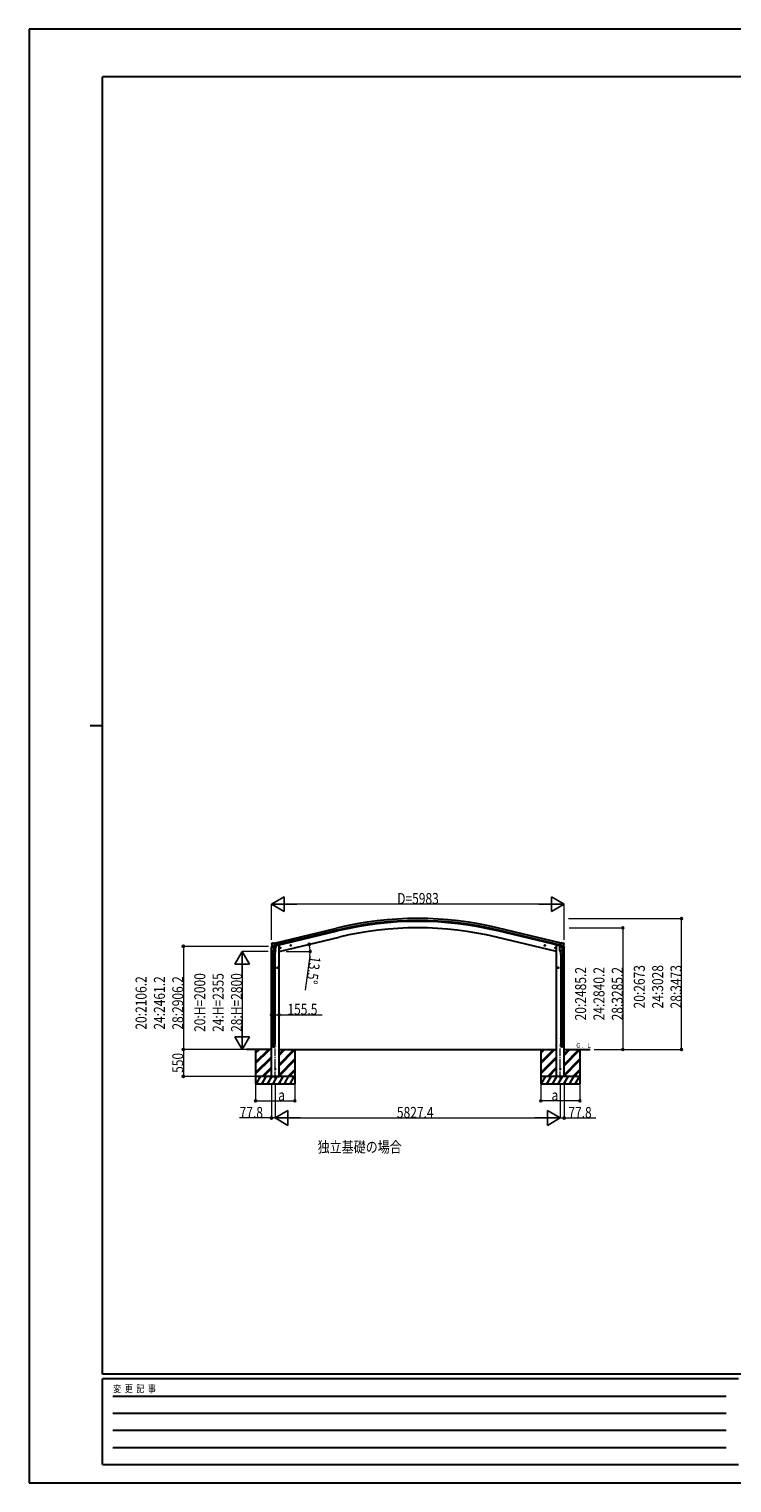
# Model space of a CAD drawing. Units: millimetres. Extents: x 0 to 42050, y 0 to 29700.
# Drawn here: x 0 to 14365, y 0 to 29700 of the extents above; entities that cross this region are included whole.
import ezdxf

# ---------------------------------------------------------------- set-up
doc = ezdxf.new("R2010")
doc.units = ezdxf.units.MM
doc.linetypes.add('YCENTER_1', pattern=[13, 10, -1, 1, -1])
for name, color, linetype, lineweight in [('USER1', 3, 'Continuous', 13), ('YKK_12', 2, 'Continuous', 13), ('YKK_13', 4, 'Continuous', 30), ('YKK_A1', 4, 'Continuous', 30), ('YKK_D', 6, 'Continuous', 13), ('YKK_ZWAK', 7, 'Continuous', 30)]:
    doc.layers.add(name, color=color, linetype=linetype, lineweight=lineweight)
doc.styles.add('text-b', font='extslim2.shx', dxfattribs={"width": 0.8, "bigfont": 'extfont2.shx'})

msp = doc.modelspace()

# ---------------------------------------------------------------- linework, layer by layer
at = {"layer": 'YKK_12', "linetype": 'YCENTER_1', "ltscale": 20}
for p, q in [((5031, 8206), (5031, 8875)), ((10858, 8206), (10858, 8875))]:
    msp.add_line(p, q, dxfattribs=at)
at = {"layer": 'YKK_13'}
for p, q in [((4957, 11021), (4953, 11015)), ((4953, 11013), (4953, 11012)), ((4960, 11023), (4973, 11027)), ((4988, 11024), (4975, 11027)), ((4988, 11024), (5014, 11030)), ((5029, 10967), (5014, 11030)), ((5350, 10971), (5345, 10991)), ((10539, 10971), (10544, 10991)), ((10860, 10967), (10875, 11030)), ((10901, 11024), (10875, 11030)), ((10901, 11024), (10914, 11027)), ((10929, 11023), (10916, 11027)), ((10932, 11021), (10936, 11015)), ((10936, 11013), (10936, 11012)), ((4951, 10945), (4993, 10955)), ((4951, 10951), (4951, 10945)), ((4980, 10961), (4953, 10954)), ((4967, 10972), (5024, 10986)), ((4967, 10973), (4967, 10972)), ((4984, 10957), (4967, 10972)), ((4967, 10972), (4967, 10972)), ((4977, 10775), (4977, 10809)), ((5023, 10775), (4977, 10775)), ((4995, 10908), (4979, 10812)), ((4979, 10775), (4979, 10681)), ((4986, 10957), (4994, 10959)), ((4987, 10957), (4989, 10957)), ((4989, 10957), (5025, 10966)), ((4991, 10957), (4991, 10956)), ((4991, 10955), (5017, 10949)), ((4993, 10871), (4994, 10883)), ((4993, 10869), (4993, 10869)), ((5019, 10965), (4994, 10959)), ((4994, 10959), (4994, 10959)), ((4998, 10950), (4994, 10883)), ((5039, 10880), (4994, 10883)), ((4995, 10869), (5036, 10866)), ((5044, 10947), (4998, 10950)), ((5000, 10953), (5000, 10950)), ((5020, 10964), (5018, 10950)), ((5019, 10965), (5029, 10967)), ((5019, 10965), (5019, 10965)), ((5031, 10866), (5020, 10802)), ((5021, 10775), (5021, 10681)), ((5023, 10809), (5023, 10775)), ((5025, 10966), (5027, 10967)), ((5029, 10969), (5043, 10953)), ((5029, 10969), (5029, 10969)), ((5033, 10964), (5051, 10969)), ((5039, 10880), (5038, 10867)), ((5039, 10880), (5044, 10947)), ((5043, 10953), (5042, 10947)), ((5055, 10977), (5055, 10974)), ((5124, 10927), (5143, 10932)), ((5128, 10935), (5126, 10928)), ((5126, 10928), (5131, 10922)), ((5135, 10937), (5128, 10935)), ((5136, 10920), (5131, 10939)), ((5131, 10922), (5138, 10924)), ((5141, 10931), (5135, 10937)), ((5138, 10924), (5141, 10931)), ((5337, 10979), (5357, 10983)), ((5342, 10986), (5340, 10979)), ((5340, 10979), (5345, 10974)), ((5349, 10988), (5342, 10986)), ((5345, 10974), (5352, 10976)), ((5354, 10983), (5349, 10988)), ((5352, 10976), (5354, 10983)), ((10551, 10979), (10532, 10983)), ((10534, 10983), (10540, 10988)), ((10536, 10976), (10534, 10983)), ((10544, 10974), (10536, 10976)), ((10540, 10988), (10547, 10986)), ((10549, 10979), (10544, 10974)), ((10547, 10986), (10549, 10979)), ((10765, 10927), (10746, 10932)), ((10748, 10931), (10753, 10937)), ((10750, 10924), (10748, 10931)), ((10758, 10922), (10750, 10924)), ((10753, 10920), (10758, 10939)), ((10753, 10937), (10761, 10935)), ((10763, 10928), (10758, 10922)), ((10761, 10935), (10763, 10928)), ((10834, 10977), (10834, 10974)), ((10856, 10964), (10837, 10969)), ((10845, 10947), (10891, 10950)), ((10850, 10880), (10845, 10947)), ((10859, 10969), (10846, 10953)), ((10846, 10953), (10846, 10947)), ((10850, 10880), (10895, 10883)), ((10850, 10880), (10850, 10867)), ((10894, 10869), (10853, 10866)), ((10858, 10866), (10869, 10802)), ((10860, 10969), (10859, 10969)), ((10870, 10965), (10860, 10967)), ((10863, 10966), (10862, 10967)), ((10900, 10957), (10863, 10966)), ((10922, 10972), (10864, 10986)), ((10866, 10809), (10866, 10775)), ((10866, 10775), (10912, 10775)), ((10868, 10775), (10868, 10681)), ((10869, 10964), (10870, 10950)), ((10870, 10965), (10870, 10965)), ((10870, 10965), (10895, 10959)), ((10898, 10955), (10872, 10949)), ((10889, 10953), (10889, 10950)), ((10891, 10950), (10895, 10883)), ((10894, 10908), (10909, 10812)), ((10895, 10959), (10895, 10959)), ((10902, 10957), (10895, 10959)), ((10938, 10945), (10895, 10955)), ((10896, 10871), (10895, 10883)), ((10896, 10869), (10896, 10869)), ((10898, 10957), (10898, 10956)), ((10902, 10957), (10900, 10957)), ((10905, 10957), (10922, 10972)), ((10909, 10961), (10936, 10954)), ((10910, 10775), (10910, 10681)), ((10912, 10775), (10912, 10809)), ((10922, 10973), (10922, 10972)), ((10922, 10972), (10922, 10972)), ((10938, 10951), (10938, 10945)), ((4977, 10679), (4978, 10681)), ((5023, 10679), (4977, 10679)), ((4977, 10679), (4977, 10671)), ((5023, 10671), (4977, 10671)), ((4977, 10671), (4978, 10669)), ((5022, 10681), (4978, 10681)), ((5022, 10669), (4978, 10669)), ((4979, 10669), (4979, 9824)), ((5021, 10669), (5021, 9824)), ((5023, 10679), (5022, 10681)), ((5023, 10671), (5022, 10669)), ((5023, 10679), (5023, 10671)), ((5085, 10525), (5065, 10525)), ((5075, 10532), (5068, 10528)), ((5068, 10528), (5068, 10521)), ((5068, 10521), (5075, 10517)), ((5075, 10515), (5075, 10535)), ((5081, 10528), (5075, 10532)), ((5075, 10517), (5081, 10521)), ((5081, 10521), (5081, 10528)), ((10804, 10525), (10824, 10525)), ((10808, 10528), (10814, 10532)), ((10808, 10521), (10808, 10528)), ((10814, 10517), (10808, 10521)), ((10814, 10515), (10814, 10535)), ((10814, 10532), (10821, 10528)), ((10821, 10521), (10814, 10517)), ((10821, 10528), (10821, 10521)), ((10866, 10679), (10867, 10681)), ((10866, 10679), (10912, 10679)), ((10866, 10679), (10866, 10671)), ((10866, 10671), (10912, 10671)), ((10866, 10671), (10867, 10669)), ((10867, 10681), (10911, 10681)), ((10867, 10669), (10911, 10669)), ((10868, 10669), (10868, 9824)), ((10910, 10669), (10910, 9824)), ((10912, 10679), (10911, 10681)), ((10912, 10671), (10911, 10669)), ((10912, 10679), (10912, 10671)), ((4977, 9822), (4978, 9824)), ((5023, 9822), (4977, 9822)), ((4977, 9822), (4977, 9814)), ((5023, 9814), (4977, 9814)), ((4977, 9814), (4978, 9812)), ((5022, 9824), (4978, 9824)), ((5022, 9812), (4978, 9812)), ((4979, 9812), (4979, 9084)), ((5021, 9812), (5021, 9084)), ((5023, 9822), (5022, 9824)), ((5023, 9814), (5022, 9812)), ((5023, 9822), (5023, 9814)), ((10866, 9822), (10867, 9824)), ((10866, 9822), (10912, 9822)), ((10866, 9822), (10866, 9814)), ((10866, 9814), (10912, 9814)), ((10866, 9814), (10867, 9812)), ((10867, 9824), (10911, 9824)), ((10867, 9812), (10911, 9812)), ((10868, 9812), (10868, 9084)), ((10910, 9812), (10910, 9084)), ((10912, 9822), (10911, 9824)), ((10912, 9814), (10911, 9812)), ((10912, 9822), (10912, 9814)), ((4977, 9082), (4978, 9084)), ((5023, 9082), (4977, 9082)), ((4977, 9082), (4977, 9074)), ((5023, 9074), (4977, 9074)), ((4977, 9074), (4978, 9072)), ((4977, 8928), (4977, 8962)), ((5023, 8962), (4977, 8962)), ((5022, 9084), (4978, 9084)), ((5022, 9072), (4978, 9072)), ((4979, 9072), (4979, 8962)), ((5021, 9072), (5021, 8962)), ((5023, 9082), (5022, 9084)), ((5023, 9074), (5022, 9072)), ((5023, 9082), (5023, 9074)), ((5023, 8928), (5023, 8962)), ((10866, 9082), (10867, 9084)), ((10866, 9082), (10912, 9082)), ((10866, 9082), (10866, 9074)), ((10866, 9074), (10912, 9074)), ((10866, 9074), (10867, 9072)), ((10866, 8928), (10866, 8962)), ((10866, 8962), (10912, 8962)), ((10867, 9084), (10911, 9084)), ((10867, 9072), (10911, 9072)), ((10868, 9072), (10868, 8962)), ((10910, 9072), (10910, 8962)), ((10912, 9082), (10911, 9084)), ((10912, 9074), (10911, 9072)), ((10912, 9082), (10912, 9074)), ((10912, 8928), (10912, 8962))]:
    msp.add_line(p, q, dxfattribs=at)
for centre, radius in [((5347, 10981), 8.5), ((10542, 10981), 8.5), ((5133, 10930), 8.5), ((5133, 10930), 7.7), ((5133, 10930), 6.5), ((5347, 10981), 7.7), ((5347, 10981), 6.5), ((10542, 10981), 7.7), ((10542, 10981), 6.5), ((10756, 10930), 8.5), ((10756, 10930), 7.7), ((10756, 10930), 6.5), ((5075, 10525), 8.5), ((5075, 10525), 7.7), ((5075, 10525), 6.5), ((10814, 10525), 8.5), ((10814, 10525), 7.7), ((10814, 10525), 6.5), ((5031, 8455), 4.5), ((10858, 8455), 4.5)]:
    msp.add_circle(centre, radius, dxfattribs=at)
for centre, radius, start, end in [((5150, 11059), 202, 193.5, 205.0912), ((4961, 11019), 5, 103.5, 148.5), ((4974, 11024), 3, 78.5, 103.5), ((10915, 11024), 3, 76.5, 101.5), ((10739, 11059), 202, 334.9088, 346.5), ((10928, 11019), 5, 31.5, 76.5), ((4954, 10951), 3, 103.5, 180), ((5007, 10809), 30, 177.4514, 180), ((4987, 10957), 0.5, 248.2375, 283.5), ((4990, 10957), 0.5, 356, 103.5), ((4992, 10956), 1, 176, 256), ((4995, 10871), 1.95, 175.0402, 217.4777), ((4995, 10871), 2, 217.4096, 266), ((5017, 10950), 1.03, 250.039, 351.9657), ((5020, 10964), 0.604, 100.5984, 172.2059), ((5027, 10967), 0.5, 283.5, 318.7625), ((5036, 10868), 2, 266, 349.4684), ((5050, 10974), 5, 283.5, 0), ((10839, 10974), 5, 180, 256.5), ((10852, 10868), 2, 190.5316, 274), ((10862, 10967), 0.5, 221.2375, 256.5), ((10869, 10964), 0.604, 7.7941, 79.4016), ((10871, 10950), 1.03, 188.0343, 289.961), ((10894, 10871), 2, 274, 322.5904), ((10894, 10871), 1.95, 322.5223, 4.9598), ((10899, 10957), 0.5, 76.5, 184), ((10897, 10956), 1, 284, 4), ((10902, 10957), 0.5, 256.5, 291.7625), ((10882, 10809), 30, 0, 2.5486), ((10935, 10951), 3, 0, 76.5)]:
    msp.add_arc(centre, radius, start, end, dxfattribs=at)
at = {"layer": 'YKK_13', "extrusion": (0, 0, -1)}
for centre, major_axis, ratio, start_param, end_param in [((4956, 11013), (-1.57, -2.57), 0.99628, 0.783535, 1.570796), ((10889, 10809), (-23, 0), 0.996195, 2.556026, 6.566303), ((10889, 10809), (-21, 0), 0.996195, 2.934915, 5.951239), ((10903, 10960), (0.73, -2.92), 0.997631, 5.80419, 6.600612), ((10903, 10960), (-2.63, 3.16), 0.650902, 4.095823, 4.168633), ((10889, 8930), (23, 0), 0.996195, 3.141593, 6.283185), ((10889, 8928), (23, 0), 0.996195, 3.141593, 6.283185), ((10889, 8928), (0, -23.4), 0.981806, 4.712389, 7.853982)]:
    msp.add_ellipse(centre, major_axis=major_axis, ratio=ratio, start_param=start_param, end_param=end_param, dxfattribs=at)
at = {"layer": 'YKK_13'}
for centre, major_axis, ratio, start_param, end_param in [((10933, 11013), (1.57, -2.57), 0.99628, 0.783535, 1.570796), ((5000, 10809), (23, 0), 0.996195, 2.556026, 6.566303), ((5000, 10809), (21, 0), 0.996195, 2.934915, 5.951239), ((4986, 10960), (-0.73, -2.92), 0.997631, 5.80419, 6.600612), ((4986, 10960), (2.63, 3.16), 0.650902, 4.095823, 4.168633), ((4986, 10960), (-0.73, -2.92), 0.997631, 0.390237, 0.478995), ((5000, 8930), (-23, 0), 0.996195, 3.141593, 6.283185), ((5000, 8928), (-23, 0), 0.996195, 3.141593, 6.283185), ((5000, 8928), (0, -23.4), 0.981806, 4.712389, 7.853982)]:
    msp.add_ellipse(centre, major_axis=major_axis, ratio=ratio, start_param=start_param, end_param=end_param, dxfattribs=at)
at = {"layer": 'YKK_13', "extrusion": (9.41474e-17, 2.34736e-17, -1)}
msp.add_ellipse((10903, 10960), major_axis=(0.73, -2.92), ratio=0.997631, start_param=0.390237, end_param=0.478995, dxfattribs=at)
at = {"layer": 'YKK_13'}
msp.add_ellipse((5000, 8928), major_axis=(21, 0), ratio=0.996195, dxfattribs=at)
at = {"layer": 'YKK_13', "extrusion": (0, 0, -1)}
msp.add_ellipse((10889, 8928), major_axis=(-21, 0), ratio=0.996195, dxfattribs=at)
at = {"layer": 'YKK_A1'}
for p, q in [((5014, 11029), (6293, 11336)), ((6303, 11294), (5024, 10987)), ((10865, 10987), (9585, 11294)), ((10875, 11029), (9596, 11336)), ((5028, 10970), (6307, 11277)), ((5109, 10855), (6338, 11150)), ((10780, 10855), (9551, 11150)), ((10861, 10970), (9582, 11277)), ((4953, 8305), (4953, 10945)), ((4982, 10961), (4982, 10961)), ((5089, 10984), (5055, 10976)), ((5109, 10984), (5089, 10984)), ((5109, 8305), (5109, 10984)), ((10780, 8305), (10780, 10984)), ((10780, 10984), (10800, 10984)), ((10800, 10984), (10834, 10976)), ((10936, 8305), (10936, 10945)), ((4953, 8855), (4441, 8855)), ((4631, 8855), (4631, 8155)), ((4631, 8594), (4892, 8855)), ((4631, 8580), (4906, 8855)), ((4631, 8566), (4920, 8855)), ((4631, 8778), (4708, 8855)), ((4631, 8792), (4694, 8855)), ((4631, 8806), (4680, 8855)), ((4631, 8382), (4953, 8704)), ((4631, 8368), (4953, 8690)), ((4631, 8354), (4953, 8676)), ((5109, 8855), (10780, 8855)), ((5109, 8551), (5412, 8855)), ((5109, 8537), (5426, 8855)), ((5109, 8735), (5228, 8855)), ((5109, 8749), (5214, 8855)), ((5109, 8764), (5200, 8855)), ((5109, 8523), (5431, 8845)), ((5109, 8339), (5431, 8661)), ((5109, 8325), (5431, 8647)), ((5109, 8311), (5431, 8633)), ((5431, 8855), (5431, 8155)), ((10458, 8855), (10458, 8155)), ((10458, 8594), (10719, 8855)), ((10458, 8580), (10733, 8855)), ((10458, 8566), (10747, 8855)), ((10458, 8778), (10535, 8855)), ((10458, 8792), (10521, 8855)), ((10458, 8806), (10506, 8855)), ((10458, 8382), (10780, 8704)), ((10458, 8368), (10780, 8690)), ((10458, 8354), (10780, 8676)), ((10936, 8855), (11471, 8855)), ((10936, 8551), (11239, 8855)), ((10936, 8537), (11253, 8855)), ((10936, 8735), (11055, 8855)), ((10936, 8749), (11041, 8855)), ((10936, 8764), (11027, 8855)), ((10936, 8523), (11258, 8845)), ((10936, 8339), (11258, 8661)), ((10936, 8325), (11258, 8647)), ((10936, 8311), (11258, 8633)), ((11258, 8855), (11258, 8155)), ((4766, 8305), (4953, 8492)), ((4780, 8305), (4953, 8478)), ((4794, 8305), (4953, 8464)), ((5286, 8305), (5431, 8449)), ((5301, 8305), (5431, 8435)), ((5315, 8305), (5431, 8421)), ((10593, 8305), (10780, 8492)), ((10607, 8305), (10780, 8478)), ((10621, 8305), (10780, 8464)), ((11113, 8305), (11258, 8449)), ((11127, 8305), (11258, 8435)), ((11142, 8305), (11258, 8421)), ((5431, 8305), (4631, 8305)), ((4631, 8155), (5431, 8155)), ((4641, 8155), (4728, 8305)), ((4656, 8181), (4671, 8155)), ((4713, 8279), (4698, 8305)), ((4757, 8155), (4843, 8305)), ((4772, 8181), (4787, 8155)), ((4828, 8279), (4813, 8305)), ((4872, 8155), (4959, 8305)), ((4887, 8181), (4902, 8155)), ((4944, 8279), (4929, 8305)), ((4953, 8305), (5109, 8305)), ((4988, 8155), (5074, 8305)), ((5003, 8181), (5018, 8155)), ((5059, 8279), (5044, 8305)), ((5103, 8155), (5190, 8305)), ((5118, 8181), (5133, 8155)), ((5175, 8279), (5160, 8305)), ((5219, 8155), (5305, 8305)), ((5234, 8181), (5249, 8155)), ((5275, 8305), (5290, 8279)), ((5334, 8155), (5421, 8305)), ((5349, 8181), (5364, 8155)), ((5391, 8305), (5406, 8279)), ((11258, 8305), (10458, 8305)), ((10458, 8155), (11258, 8155)), ((10468, 8155), (10555, 8305)), ((10483, 8181), (10498, 8155)), ((10540, 8279), (10525, 8305)), ((10584, 8155), (10670, 8305)), ((10599, 8181), (10614, 8155)), ((10655, 8279), (10640, 8305)), ((10699, 8155), (10786, 8305)), ((10714, 8181), (10729, 8155)), ((10771, 8279), (10756, 8305)), ((10936, 8305), (10780, 8305)), ((10815, 8155), (10901, 8305)), ((10830, 8181), (10845, 8155)), ((10886, 8279), (10871, 8305)), ((10930, 8155), (11017, 8305)), ((10945, 8181), (10960, 8155)), ((11002, 8279), (10987, 8305)), ((11045, 8155), (11132, 8305)), ((11060, 8181), (11075, 8155)), ((11102, 8305), (11117, 8279)), ((11161, 8155), (11248, 8305)), ((11176, 8181), (11191, 8155)), ((11218, 8305), (11233, 8279))]:
    msp.add_line(p, q, dxfattribs=at)
for radius in [7073, 7030, 7013, 6882]:
    msp.add_arc((7944, 4458), radius, 76.5, 103.5, dxfattribs=at)
at = {"layer": 'YKK_D', "lineweight": -2}
for p, q in [((4953, 11825), (5213, 11975)), ((5213, 11675), (5213, 11975)), ((10936, 11825), (10676, 11975)), ((10676, 11975), (10676, 11675)), ((4953, 11825), (5213, 11675)), ((4953, 11825), (5472, 11825)), ((10936, 11825), (10416, 11825)), ((10936, 11825), (10676, 11675)), ((4353, 10855), (4203, 10595)), ((4353, 10855), (4503, 10595)), ((4353, 10855), (4353, 10335)), ((4203, 10595), (4503, 10595)), ((4353, 8855), (4353, 9374)), ((4353, 8855), (4203, 9115)), ((4503, 9115), (4203, 9115)), ((4353, 8855), (4503, 9115)), ((5031, 7455), (5291, 7605)), ((5031, 7455), (5291, 7305)), ((5031, 7455), (5550, 7455)), ((5291, 7305), (5291, 7605)), ((10858, 7455), (10338, 7455)), ((10858, 7455), (10598, 7605)), ((10598, 7605), (10598, 7305)), ((10858, 7455), (10598, 7305))]:
    msp.add_line(p, q, dxfattribs=at)
at = {"layer": 'YKK_D'}
for p, q in [((4953, 11094), (4953, 11826)), ((10636, 11825), (5253, 11825)), ((10936, 11094), (10936, 11826)), ((11025, 11528), (13337, 11528)), ((11036, 11340), (12137, 11340)), ((12136, 11340), (12136, 8855)), ((13336, 8855), (13336, 11528)), ((4891, 10961), (3152, 10961)), ((3153, 10961), (3153, 8855)), ((4890, 10855), (4352, 10855)), ((5254, 10855), (5745, 10855)), ((5738, 10770), (5644, 10066)), ((4353, 10555), (4353, 9155)), ((4953, 9562), (4953, 9561)), ((4953, 9562), (5109, 9562)), ((5109, 9563), (5109, 9561)), ((5109, 9562), (5989, 9562)), ((4409, 8855), (3152, 8855)), ((4440, 8855), (3152, 8855)), ((3153, 8855), (3153, 8305)), ((4409, 8855), (4352, 8855)), ((11547, 8855), (12137, 8855)), ((11548, 8855), (13337, 8855)), ((4630, 8305), (3152, 8305)), ((4631, 8154), (4631, 7804)), ((4953, 8129), (4953, 7454)), ((5031, 8133), (5031, 7454)), ((5031, 8127), (5031, 7454)), ((5431, 8154), (5431, 7804)), ((10458, 8154), (10458, 7804)), ((10858, 8128), (10858, 7454)), ((10858, 8127), (10858, 7454)), ((10936, 8129), (10936, 7454)), ((11258, 8154), (11258, 7804)), ((4631, 7805), (5431, 7805)), ((11258, 7805), (10458, 7805)), ((4953, 7455), (4302, 7455)), ((5031, 7455), (4953, 7455)), ((5331, 7455), (10558, 7455)), ((10858, 7455), (10936, 7455)), ((10936, 7455), (11587, 7455))]:
    msp.add_line(p, q, dxfattribs=at)
at = {"layer": 'YKK_D', "linetype": 'ByBlock', "lineweight": -2}
for centre in [(12136, 11340), (13336, 11528), (5727, 11003), (3153, 10961), (5744, 10855), (4953, 9562), (5109, 9562), (3153, 8855), (3153, 8855), (12136, 8855), (13336, 8855), (3153, 8305), (4631, 7805), (5431, 7805), (10458, 7805), (11258, 7805), (4953, 7455), (10936, 7455)]:
    msp.add_circle(centre, 21.2, dxfattribs=at)
at = {"layer": 'YKK_D'}
for start, end in [(0, 13.5), (352.3291, 0)]:
    msp.add_arc((5109, 10855), 635, start, end, dxfattribs=at)
at = {"layer": 'YKK_ZWAK'}
for p, q in [((42050, 29700), (0, 29700)), ((0, 29700), (0, 0)), ((40500, 28725), (1500, 28725)), ((1500, 2225), (1500, 28725)), ((1250, 15475), (1500, 15475)), ((40500, 2225), (1500, 2225)), ((14500, 2125), (1500, 2125)), ((1500, 375), (1500, 2125)), ((1713, 1775), (14250, 1775)), ((1713, 1425), (14250, 1425)), ((1713, 1075), (14250, 1075)), ((1713, 725), (14250, 725)), ((1500, 375), (14500, 375)), ((0, 0), (42050, 0))]:
    msp.add_line(p, q, dxfattribs=at)

# ---------------------------------------------------------------- texts
at = {"layer": 'USER1', "style": 'text-b', "width": 0.8}
for s, height, p in [('Ｇ．Ｌ', 100, (11172, 8888)), ('独立基礎の場合', 225, (5898, 6750))]:
    msp.add_text(s, height=height, dxfattribs=at).set_placement(p)
at = {"layer": 'YKK_D', "style": 'text-b', "width": 0.8}
for s, p in [('D=5983', (7524, 11826)), ('155.5', (5280, 9563)), ('a', (5091, 7808)), ('a', (10678, 7808)), ('77.8', (4303, 7456)), ('5827.4', (7518, 7456)), ('77.8', (11022, 7456))]:
    msp.add_text(s, height=225, dxfattribs=at).set_placement(p)
for s, rotation, p in [('13.5°', 262.3291, (5739, 10769)), ('20:H=2000', 90, (3602, 9213)), ('24:H=2355', 90, (3977, 9213)), ('28:H=2800', 90, (4352, 9213)), ('20:2485.2', 90, (11385, 9449)), ('24:2840.2', 90, (11760, 9449)), ('28:3285.2', 90, (12135, 9449)), ('20:2673', 90, (12585, 9693)), ('24:3028', 90, (12960, 9693)), ('28:3473', 90, (13335, 9693)), ('20:2106.2', 90, (2402, 9260)), ('24:2461.2', 90, (2777, 9260)), ('28:2906.2', 90, (3152, 9260)), ('550', 90, (3152, 8376))]:
    msp.add_text(s, height=225, rotation=rotation, dxfattribs=at).set_placement(p)
at = {"layer": 'YKK_ZWAK', "style": 'text-b', "width": 0.8}
msp.add_text('変  更  記  事', height=150, dxfattribs=at).set_placement((1718, 1850))

doc.saveas('drawing.dxf')
